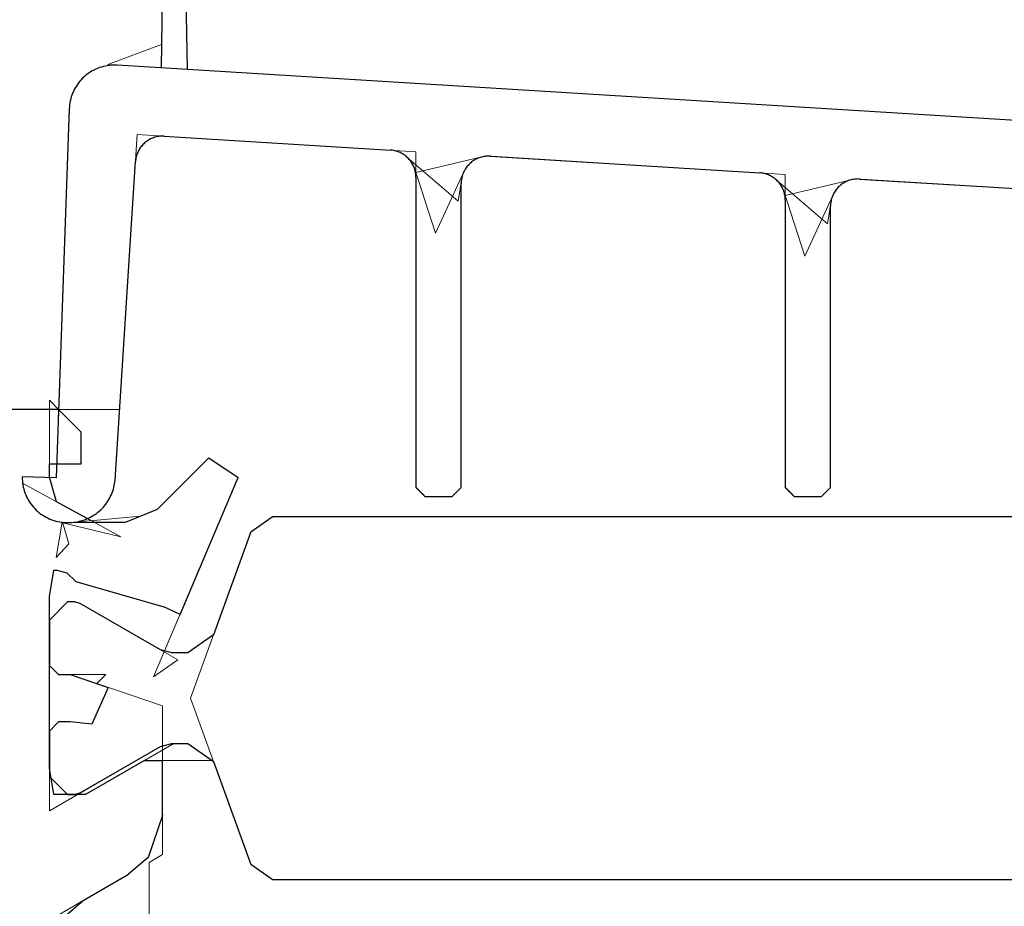
# Model space of a CAD drawing. Units: inches. Extents: x 70962 to 74476, y -618 to 2352.
# Drawn here: x 73377 to 73399, y 1708 to 1728 of the extents above; entities that cross this region are included whole.
import ezdxf

# ---------------------------------------------------------------- set-up
doc = ezdxf.new("R2010")
doc.units = ezdxf.units.IN
doc.header["$MEASUREMENT"] = 0
doc.layers.add('Stora', color=7, linetype='Continuous', lineweight=25)

msp = doc.modelspace()

# ---------------------------------------------------------------- linework, layer by layer
at = {"color": 7, "lineweight": 0}
for p, q in [((73380.036, 1727.409), (73378.849, 1726.962)), ((73380.027, 1726.89), (73380.036, 1727.409)), ((73378.849, 1726.962), (73380.027, 1726.89)), ((73379.112, 1719.353), (73379.5, 1725.419)), ((73379.5, 1725.419), (73385.65, 1725.04)), ((73386.58, 1723.949), (73385.451, 1724.922)), ((73385.451, 1724.922), (73385.469, 1724.905)), ((73385.65, 1725.04), (73385.65, 1724.577)), ((73385.65, 1724.577), (73387.198, 1724.945)), ((73387.198, 1724.945), (73393.8, 1724.537)), ((73385.469, 1724.905), (73385.487, 1724.887)), ((73385.487, 1724.887), (73385.504, 1724.868)), ((73385.504, 1724.868), (73385.52, 1724.849)), ((73385.52, 1724.849), (73385.535, 1724.829)), ((73385.535, 1724.829), (73385.55, 1724.808)), ((73385.55, 1724.808), (73385.563, 1724.787)), ((73385.563, 1724.787), (73385.576, 1724.765)), ((73385.576, 1724.765), (73385.587, 1724.743)), ((73385.587, 1724.743), (73385.598, 1724.72)), ((73385.598, 1724.72), (73385.608, 1724.697)), ((73385.608, 1724.697), (73385.616, 1724.673)), ((73385.616, 1724.673), (73386.083, 1723.238)), ((73386.083, 1723.238), (73386.699, 1724.578)), ((73386.672, 1724.502), (73386.665, 1724.475)), ((73386.68, 1724.528), (73386.672, 1724.502)), ((73386.689, 1724.553), (73386.68, 1724.528)), ((73386.699, 1724.578), (73386.689, 1724.553)), ((73393.8, 1724.537), (73393.8, 1724.074)), ((73386.66, 1724.449), (73386.58, 1723.949)), ((73386.665, 1724.475), (73386.66, 1724.449)), ((73394.73, 1723.447), (73393.601, 1724.419)), ((73393.601, 1724.419), (73393.619, 1724.402)), ((73393.619, 1724.402), (73393.637, 1724.384)), ((73393.637, 1724.384), (73393.654, 1724.366)), ((73393.654, 1724.366), (73393.67, 1724.346)), ((73393.67, 1724.346), (73393.685, 1724.326)), ((73393.685, 1724.326), (73393.7, 1724.306)), ((73393.7, 1724.306), (73393.713, 1724.284)), ((73393.713, 1724.284), (73393.726, 1724.263)), ((73393.8, 1724.074), (73395.348, 1724.442)), ((73395.348, 1724.442), (73401.95, 1724.035)), ((73393.726, 1724.263), (73393.737, 1724.24)), ((73393.737, 1724.24), (73393.748, 1724.218)), ((73393.748, 1724.218), (73393.758, 1724.194)), ((73393.758, 1724.194), (73393.766, 1724.171)), ((73393.766, 1724.171), (73394.233, 1722.735)), ((73394.233, 1722.735), (73394.849, 1724.076)), ((73394.839, 1724.051), (73394.83, 1724.025)), ((73394.849, 1724.076), (73394.839, 1724.051)), ((73394.81, 1723.946), (73394.73, 1723.447)), ((73394.815, 1723.973), (73394.81, 1723.946)), ((73394.822, 1723.999), (73394.815, 1723.973)), ((73394.83, 1724.025), (73394.822, 1723.999)), ((73377.766, 1719.348), (73377.561, 1719.553)), ((73377.561, 1719.553), (73377.561, 1718.153)), ((73365.661, 1719.353), (73379.112, 1719.353)), ((73377.724, 1718.153), (73377.766, 1719.348)), ((73381.078, 1718.286), (73379.938, 1717.146)), ((73379.938, 1717.146), (73381.078, 1718.286)), ((73381.729, 1717.847), (73381.078, 1718.286)), ((73381.078, 1718.286), (73381.729, 1717.847)), ((73377.561, 1718.153), (73377.724, 1718.153)), ((73381.729, 1717.847), (73379.862, 1713.448)), ((73380.105, 1714.021), (73381.729, 1717.847)), ((73376.972, 1717.722), (73376.977, 1717.684)), ((73379.139, 1716.538), (73376.972, 1717.722)), ((73376.977, 1717.684), (73376.986, 1717.639)), ((73376.986, 1717.639), (73376.997, 1717.595)), ((73376.997, 1717.595), (73377.009, 1717.551)), ((73377.009, 1717.551), (73377.024, 1717.508)), ((73377.024, 1717.508), (73377.041, 1717.466)), ((73377.041, 1717.466), (73377.059, 1717.424)), ((73377.059, 1717.424), (73377.08, 1717.384)), ((73377.08, 1717.384), (73377.102, 1717.344)), ((73377.102, 1717.344), (73377.126, 1717.305)), ((73377.126, 1717.305), (73377.152, 1717.268)), ((73377.152, 1717.268), (73377.18, 1717.231)), ((73377.18, 1717.231), (73377.209, 1717.196)), ((73377.209, 1717.196), (73377.24, 1717.163)), ((73377.24, 1717.163), (73377.272, 1717.13)), ((73377.272, 1717.13), (73377.305, 1717.1)), ((73377.305, 1717.1), (73377.34, 1717.071)), ((73379.938, 1717.146), (73379.231, 1716.853)), ((73379.57, 1716.994), (73379.938, 1717.146)), ((73377.34, 1717.071), (73377.377, 1717.043)), ((73377.377, 1717.043), (73377.414, 1717.017)), ((73377.414, 1717.017), (73377.453, 1716.993)), ((73377.453, 1716.993), (73377.493, 1716.971)), ((73377.493, 1716.971), (73377.533, 1716.95)), ((73377.533, 1716.95), (73377.575, 1716.932)), ((73377.575, 1716.932), (73377.617, 1716.915)), ((73377.617, 1716.915), (73377.66, 1716.9)), ((73377.66, 1716.9), (73377.704, 1716.887)), ((73377.704, 1716.887), (73379.139, 1716.538)), ((73378.061, 1716.857), (73379.57, 1716.994)), ((73382.481, 1716.978), (73382.011, 1716.649)), ((73406.641, 1716.978), (73382.481, 1716.978)), ((73377.843, 1716.861), (73377.709, 1716.08)), ((73377.853, 1716.86), (73377.843, 1716.861)), ((73377.993, 1716.383), (73377.853, 1716.86)), ((73379.231, 1716.853), (73377.972, 1716.853)), ((73377.972, 1716.853), (73377.974, 1716.853)), ((73377.974, 1716.853), (73378.02, 1716.855)), ((73378.02, 1716.855), (73378.061, 1716.857)), ((73382.011, 1716.649), (73380.675, 1712.978)), ((73377.709, 1716.08), (73377.993, 1716.383)), ((73380.014, 1714.045), (73380.105, 1714.021)), ((73380.398, 1713.824), (73380.014, 1714.045)), ((73377.561, 1710.495), (73377.561, 1713.703)), ((73377.561, 1713.703), (73377.761, 1713.503)), ((73379.862, 1713.448), (73380.398, 1713.824)), ((73377.761, 1713.503), (73378.811, 1713.503)), ((73378.811, 1713.503), (73378.61, 1713.303)), ((73378.61, 1713.303), (73380.061, 1712.809)), ((73380.675, 1712.978), (73382.011, 1709.307)), ((73380.061, 1712.809), (73380.061, 1709.526)), ((73380.014, 1711.911), (73377.561, 1710.495)), ((73380.31, 1711.978), (73379.661, 1711.604)), ((73380.061, 1711.924), (73380.014, 1711.911)), ((73380.061, 1710.392), (73380.061, 1711.924)), ((73380.619, 1711.978), (73380.31, 1711.978)), ((73381.157, 1711.602), (73380.619, 1711.978)), ((73379.661, 1711.604), (73381.157, 1711.602)), ((73377.661, 1710.853), (73377.599, 1711.216)), ((73377.599, 1711.216), (73377.961, 1710.853)), ((73377.961, 1710.853), (73377.661, 1710.853)), ((73379.74, 1709.464), (73380.061, 1710.392)), ((73380.061, 1709.526), (73379.761, 1709.352)), ((73379.311, 1709.092), (73379.74, 1709.464)), ((73379.761, 1709.352), (73379.761, 1707.815)), ((73382.011, 1709.307), (73382.481, 1708.978)), ((73377.561, 1708.082), (73379.311, 1709.092)), ((73382.481, 1708.978), (73406.641, 1708.978))]:
    msp.add_line(p, q, dxfattribs=at)
at = {"layer": 'Stora'}
for p, q in [((73380.066, 1729.122), (73380.027, 1726.89)), ((73380.608, 1726.854), (73380.566, 1729.122)), ((73378.627, 1726.879), (73378.586, 1726.862)), ((73378.669, 1726.895), (73378.627, 1726.879)), ((73378.711, 1726.908), (73378.669, 1726.895)), ((73378.754, 1726.92), (73378.711, 1726.908)), ((73378.797, 1726.93), (73378.754, 1726.92)), ((73378.84, 1726.938), (73378.797, 1726.93)), ((73378.884, 1726.944), (73378.84, 1726.938)), ((73378.928, 1726.949), (73378.884, 1726.944)), ((73378.973, 1726.951), (73378.928, 1726.949)), ((73379.017, 1726.951), (73378.973, 1726.951)), ((73379.061, 1726.949), (73379.017, 1726.951)), ((73409.661, 1725.062), (73379.061, 1726.949)), ((73378.296, 1726.661), (73378.265, 1726.629)), ((73378.328, 1726.692), (73378.296, 1726.661)), ((73378.361, 1726.721), (73378.328, 1726.692)), ((73378.396, 1726.748), (73378.361, 1726.721)), ((73378.432, 1726.774), (73378.396, 1726.748)), ((73378.469, 1726.799), (73378.432, 1726.774)), ((73378.507, 1726.821), (73378.469, 1726.799)), ((73378.546, 1726.842), (73378.507, 1726.821)), ((73378.586, 1726.862), (73378.546, 1726.842)), ((73378.134, 1726.451), (73378.112, 1726.412)), ((73378.157, 1726.489), (73378.134, 1726.451)), ((73378.181, 1726.526), (73378.157, 1726.489)), ((73378.208, 1726.561), (73378.181, 1726.526)), ((73378.236, 1726.596), (73378.208, 1726.561)), ((73378.265, 1726.629), (73378.236, 1726.596)), ((73378.045, 1726.248), (73378.033, 1726.205)), ((73378.059, 1726.29), (73378.045, 1726.248)), ((73378.075, 1726.332), (73378.059, 1726.29)), ((73378.093, 1726.372), (73378.075, 1726.332)), ((73378.112, 1726.412), (73378.093, 1726.372)), ((73378.003, 1726.031), (73378.001, 1725.986)), ((73378.008, 1726.075), (73378.003, 1726.031)), ((73378.014, 1726.119), (73378.008, 1726.075)), ((73378.022, 1726.162), (73378.014, 1726.119)), ((73378.033, 1726.205), (73378.022, 1726.162)), ((73378.001, 1725.986), (73377.713, 1717.839)), ((73379.891, 1725.359), (73379.866, 1725.351)), ((73379.916, 1725.366), (73379.891, 1725.359)), ((73379.942, 1725.372), (73379.916, 1725.366)), ((73379.967, 1725.376), (73379.942, 1725.372)), ((73379.993, 1725.38), (73379.967, 1725.376)), ((73380.019, 1725.382), (73379.993, 1725.38)), ((73380.045, 1725.383), (73380.019, 1725.382)), ((73380.072, 1725.384), (73380.045, 1725.383)), ((73380.098, 1725.383), (73380.072, 1725.384)), ((73380.098, 1725.383), (73385.087, 1725.075)), ((73379.576, 1725.137), (73379.561, 1725.116)), ((73379.592, 1725.158), (73379.576, 1725.137)), ((73379.609, 1725.178), (73379.592, 1725.158)), ((73379.626, 1725.197), (73379.609, 1725.178)), ((73379.645, 1725.216), (73379.626, 1725.197)), ((73379.664, 1725.234), (73379.645, 1725.216)), ((73379.684, 1725.251), (73379.664, 1725.234)), ((73379.705, 1725.267), (73379.684, 1725.251)), ((73379.726, 1725.282), (73379.705, 1725.267)), ((73379.748, 1725.296), (73379.726, 1725.282)), ((73379.771, 1725.309), (73379.748, 1725.296)), ((73379.794, 1725.321), (73379.771, 1725.309)), ((73379.817, 1725.332), (73379.794, 1725.321)), ((73379.842, 1725.342), (73379.817, 1725.332)), ((73379.866, 1725.351), (73379.842, 1725.342)), ((73379.478, 1724.925), (73379.472, 1724.9)), ((73379.484, 1724.95), (73379.478, 1724.925)), ((73379.492, 1724.975), (73379.484, 1724.95)), ((73379.501, 1725), (73379.492, 1724.975)), ((73379.511, 1725.024), (73379.501, 1725)), ((73379.522, 1725.048), (73379.511, 1725.024)), ((73379.534, 1725.071), (73379.522, 1725.048)), ((73379.547, 1725.094), (73379.534, 1725.071)), ((73379.561, 1725.116), (73379.547, 1725.094)), ((73385.112, 1725.073), (73385.087, 1725.075)), ((73385.137, 1725.07), (73385.112, 1725.073)), ((73385.162, 1725.065), (73385.137, 1725.07)), ((73385.186, 1725.06), (73385.162, 1725.065)), ((73385.211, 1725.054), (73385.186, 1725.06)), ((73385.235, 1725.047), (73385.211, 1725.054)), ((73385.258, 1725.039), (73385.235, 1725.047)), ((73385.282, 1725.029), (73385.258, 1725.039)), ((73385.305, 1725.019), (73385.282, 1725.029)), ((73385.327, 1725.008), (73385.305, 1725.019)), ((73385.349, 1724.996), (73385.327, 1725.008)), ((73385.371, 1724.983), (73385.349, 1724.996)), ((73385.392, 1724.969), (73385.371, 1724.983)), ((73385.412, 1724.954), (73385.392, 1724.969)), ((73385.432, 1724.939), (73385.412, 1724.954)), ((73385.451, 1724.922), (73385.432, 1724.939)), ((73385.469, 1724.905), (73385.451, 1724.922)), ((73387.098, 1724.921), (73387.072, 1724.913)), ((73387.125, 1724.927), (73387.098, 1724.921)), ((73387.151, 1724.932), (73387.125, 1724.927)), ((73387.178, 1724.936), (73387.151, 1724.932)), ((73387.205, 1724.939), (73387.178, 1724.936)), ((73387.232, 1724.94), (73387.205, 1724.939)), ((73387.26, 1724.94), (73387.232, 1724.94)), ((73387.287, 1724.939), (73387.26, 1724.94)), ((73387.287, 1724.939), (73393.237, 1724.572)), ((73379.012, 1717.793), (73379.462, 1724.822)), ((73379.464, 1724.848), (73379.462, 1724.822)), ((73379.468, 1724.874), (73379.464, 1724.848)), ((73379.472, 1724.9), (73379.468, 1724.874)), ((73385.487, 1724.887), (73385.469, 1724.905)), ((73385.504, 1724.868), (73385.487, 1724.887)), ((73385.52, 1724.849), (73385.504, 1724.868)), ((73385.535, 1724.829), (73385.52, 1724.849)), ((73385.55, 1724.808), (73385.535, 1724.829)), ((73385.563, 1724.787), (73385.55, 1724.808)), ((73385.576, 1724.765), (73385.563, 1724.787)), ((73385.587, 1724.743), (73385.576, 1724.765)), ((73385.598, 1724.72), (73385.587, 1724.743)), ((73385.608, 1724.697), (73385.598, 1724.72)), ((73386.783, 1724.718), (73386.767, 1724.696)), ((73386.801, 1724.738), (73386.783, 1724.718)), ((73386.82, 1724.758), (73386.801, 1724.738)), ((73386.839, 1724.777), (73386.82, 1724.758)), ((73386.859, 1724.796), (73386.839, 1724.777)), ((73386.88, 1724.813), (73386.859, 1724.796)), ((73386.902, 1724.829), (73386.88, 1724.813)), ((73386.925, 1724.844), (73386.902, 1724.829)), ((73386.948, 1724.859), (73386.925, 1724.844)), ((73386.971, 1724.872), (73386.948, 1724.859)), ((73386.996, 1724.884), (73386.971, 1724.872)), ((73387.021, 1724.895), (73386.996, 1724.884)), ((73387.046, 1724.905), (73387.021, 1724.895)), ((73387.072, 1724.913), (73387.046, 1724.905)), ((73385.616, 1724.673), (73385.608, 1724.697)), ((73385.624, 1724.65), (73385.616, 1724.673)), ((73385.631, 1724.625), (73385.624, 1724.65)), ((73385.637, 1724.601), (73385.631, 1724.625)), ((73385.641, 1724.576), (73385.637, 1724.601)), ((73385.645, 1724.551), (73385.641, 1724.576)), ((73385.648, 1724.526), (73385.645, 1724.551)), ((73385.649, 1724.501), (73385.648, 1724.526)), ((73385.65, 1724.476), (73385.649, 1724.501)), ((73386.672, 1724.502), (73386.665, 1724.475)), ((73386.68, 1724.528), (73386.672, 1724.502)), ((73386.689, 1724.553), (73386.68, 1724.528)), ((73386.699, 1724.578), (73386.689, 1724.553)), ((73386.711, 1724.603), (73386.699, 1724.578)), ((73386.723, 1724.627), (73386.711, 1724.603)), ((73386.737, 1724.651), (73386.723, 1724.627)), ((73386.751, 1724.674), (73386.737, 1724.651)), ((73386.767, 1724.696), (73386.751, 1724.674)), ((73393.262, 1724.57), (73393.237, 1724.572)), ((73393.287, 1724.567), (73393.262, 1724.57)), ((73393.312, 1724.563), (73393.287, 1724.567)), ((73393.336, 1724.558), (73393.312, 1724.563)), ((73393.361, 1724.551), (73393.336, 1724.558)), ((73393.385, 1724.544), (73393.361, 1724.551)), ((73393.408, 1724.536), (73393.385, 1724.544)), ((73393.432, 1724.527), (73393.408, 1724.536)), ((73393.455, 1724.516), (73393.432, 1724.527)), ((73393.477, 1724.505), (73393.455, 1724.516)), ((73393.499, 1724.493), (73393.477, 1724.505)), ((73393.521, 1724.48), (73393.499, 1724.493)), ((73385.65, 1724.476), (73385.65, 1717.629)), ((73386.651, 1724.367), (73386.65, 1724.34)), ((73386.65, 1717.629), (73386.65, 1724.34)), ((73386.652, 1724.395), (73386.651, 1724.367)), ((73386.655, 1724.422), (73386.652, 1724.395)), ((73386.66, 1724.449), (73386.655, 1724.422)), ((73386.665, 1724.475), (73386.66, 1724.449)), ((73393.542, 1724.466), (73393.521, 1724.48)), ((73393.562, 1724.452), (73393.542, 1724.466)), ((73393.582, 1724.436), (73393.562, 1724.452)), ((73393.601, 1724.419), (73393.582, 1724.436)), ((73393.619, 1724.402), (73393.601, 1724.419)), ((73393.637, 1724.384), (73393.619, 1724.402)), ((73393.654, 1724.366), (73393.637, 1724.384)), ((73393.67, 1724.346), (73393.654, 1724.366)), ((73393.685, 1724.326), (73393.67, 1724.346)), ((73393.7, 1724.306), (73393.685, 1724.326)), ((73393.713, 1724.284), (73393.7, 1724.306)), ((73393.726, 1724.263), (73393.713, 1724.284)), ((73394.989, 1724.275), (73394.97, 1724.256)), ((73395.009, 1724.293), (73394.989, 1724.275)), ((73395.03, 1724.31), (73395.009, 1724.293)), ((73395.052, 1724.326), (73395.03, 1724.31)), ((73395.075, 1724.342), (73395.052, 1724.326)), ((73395.098, 1724.356), (73395.075, 1724.342)), ((73395.121, 1724.369), (73395.098, 1724.356)), ((73395.146, 1724.381), (73395.121, 1724.369)), ((73395.171, 1724.392), (73395.146, 1724.381)), ((73395.196, 1724.402), (73395.171, 1724.392)), ((73395.222, 1724.411), (73395.196, 1724.402)), ((73395.248, 1724.418), (73395.222, 1724.411)), ((73395.275, 1724.424), (73395.248, 1724.418)), ((73395.301, 1724.429), (73395.275, 1724.424)), ((73395.328, 1724.433), (73395.301, 1724.429)), ((73395.355, 1724.436), (73395.328, 1724.433)), ((73395.382, 1724.437), (73395.355, 1724.436)), ((73395.41, 1724.438), (73395.382, 1724.437)), ((73395.437, 1724.437), (73395.41, 1724.438)), ((73395.437, 1724.437), (73401.387, 1724.07)), ((73393.737, 1724.24), (73393.726, 1724.263)), ((73393.748, 1724.218), (73393.737, 1724.24)), ((73393.758, 1724.194), (73393.748, 1724.218)), ((73393.766, 1724.171), (73393.758, 1724.194)), ((73393.774, 1724.147), (73393.766, 1724.171)), ((73393.781, 1724.123), (73393.774, 1724.147)), ((73393.787, 1724.098), (73393.781, 1724.123)), ((73393.791, 1724.073), (73393.787, 1724.098)), ((73393.795, 1724.049), (73393.791, 1724.073)), ((73393.798, 1724.024), (73393.795, 1724.049)), ((73394.839, 1724.051), (73394.83, 1724.025)), ((73394.849, 1724.076), (73394.839, 1724.051)), ((73394.861, 1724.1), (73394.849, 1724.076)), ((73394.873, 1724.125), (73394.861, 1724.1)), ((73394.887, 1724.148), (73394.873, 1724.125)), ((73394.901, 1724.171), (73394.887, 1724.148)), ((73394.917, 1724.193), (73394.901, 1724.171)), ((73394.933, 1724.215), (73394.917, 1724.193)), ((73394.951, 1724.236), (73394.933, 1724.215)), ((73394.97, 1724.256), (73394.951, 1724.236)), ((73393.799, 1723.998), (73393.798, 1724.024)), ((73393.8, 1723.973), (73393.799, 1723.998)), ((73393.8, 1723.973), (73393.8, 1717.629)), ((73394.801, 1723.865), (73394.8, 1723.838)), ((73394.8, 1717.629), (73394.8, 1723.838)), ((73394.802, 1723.892), (73394.801, 1723.865)), ((73394.805, 1723.919), (73394.802, 1723.892)), ((73394.81, 1723.946), (73394.805, 1723.919)), ((73394.815, 1723.973), (73394.81, 1723.946)), ((73394.822, 1723.999), (73394.815, 1723.973)), ((73394.83, 1724.025), (73394.822, 1723.999)), ((73377.761, 1719.353), (73366.261, 1719.353)), ((73377.761, 1719.353), (73378.261, 1718.853)), ((73378.261, 1718.153), (73378.261, 1718.853)), ((73381.078, 1718.286), (73379.938, 1717.146)), ((73381.078, 1718.286), (73381.729, 1717.847)), ((73377.561, 1717.853), (73377.561, 1718.153)), ((73377.561, 1718.153), (73378.261, 1718.153)), ((73377.713, 1717.839), (73376.963, 1717.866)), ((73376.963, 1717.866), (73376.963, 1717.82)), ((73376.963, 1717.82), (73376.966, 1717.774)), ((73376.966, 1717.774), (73376.97, 1717.729)), ((73377.72, 1717.313), (73377.561, 1717.853)), ((73379.002, 1717.711), (73379.008, 1717.752)), ((73379.008, 1717.752), (73379.012, 1717.793)), ((73380.447, 1714.825), (73381.729, 1717.847)), ((73376.97, 1717.729), (73376.977, 1717.684)), ((73376.977, 1717.684), (73376.986, 1717.639)), ((73376.986, 1717.639), (73376.997, 1717.595)), ((73376.997, 1717.595), (73377.009, 1717.551)), ((73377.009, 1717.551), (73377.024, 1717.508)), ((73378.947, 1717.511), (73378.961, 1717.55)), ((73378.961, 1717.55), (73378.974, 1717.59)), ((73378.974, 1717.59), (73378.985, 1717.63)), ((73378.985, 1717.63), (73378.994, 1717.67)), ((73378.994, 1717.67), (73379.002, 1717.711)), ((73385.65, 1717.629), (73385.655, 1717.624)), ((73385.655, 1717.624), (73385.661, 1717.618)), ((73385.661, 1717.618), (73385.667, 1717.613)), ((73385.667, 1717.613), (73385.672, 1717.607)), ((73385.672, 1717.607), (73385.678, 1717.601)), ((73385.678, 1717.601), (73385.683, 1717.596)), ((73385.683, 1717.596), (73385.689, 1717.59)), ((73385.689, 1717.59), (73385.694, 1717.585)), ((73385.694, 1717.585), (73385.7, 1717.579)), ((73385.7, 1717.579), (73385.705, 1717.574)), ((73385.705, 1717.574), (73385.711, 1717.568)), ((73385.711, 1717.568), (73385.717, 1717.563)), ((73385.717, 1717.563), (73385.722, 1717.557)), ((73385.722, 1717.557), (73385.728, 1717.551)), ((73385.728, 1717.551), (73385.733, 1717.546)), ((73385.733, 1717.546), (73385.739, 1717.54)), ((73385.739, 1717.54), (73385.744, 1717.535)), ((73385.744, 1717.535), (73385.75, 1717.529)), ((73386.55, 1717.529), (73386.555, 1717.535)), ((73386.555, 1717.535), (73386.561, 1717.54)), ((73386.561, 1717.54), (73386.567, 1717.546)), ((73386.567, 1717.546), (73386.572, 1717.551)), ((73386.572, 1717.551), (73386.578, 1717.557)), ((73386.578, 1717.557), (73386.583, 1717.563)), ((73386.583, 1717.563), (73386.589, 1717.568)), ((73386.589, 1717.568), (73386.594, 1717.574)), ((73386.594, 1717.574), (73386.6, 1717.579)), ((73386.6, 1717.579), (73386.605, 1717.585)), ((73386.605, 1717.585), (73386.611, 1717.59)), ((73386.611, 1717.59), (73386.617, 1717.596)), ((73386.617, 1717.596), (73386.622, 1717.601)), ((73386.622, 1717.601), (73386.628, 1717.607)), ((73386.628, 1717.607), (73386.633, 1717.613)), ((73386.633, 1717.613), (73386.639, 1717.618)), ((73386.639, 1717.618), (73386.644, 1717.624)), ((73386.644, 1717.624), (73386.65, 1717.629)), ((73393.8, 1717.629), (73393.805, 1717.624)), ((73393.805, 1717.624), (73393.811, 1717.618)), ((73393.811, 1717.618), (73393.817, 1717.613)), ((73393.817, 1717.613), (73393.822, 1717.607)), ((73393.822, 1717.607), (73393.828, 1717.601)), ((73393.828, 1717.601), (73393.833, 1717.596)), ((73393.833, 1717.596), (73393.839, 1717.59)), ((73393.839, 1717.59), (73393.844, 1717.585)), ((73393.844, 1717.585), (73393.85, 1717.579)), ((73393.85, 1717.579), (73393.855, 1717.574)), ((73393.855, 1717.574), (73393.861, 1717.568)), ((73393.861, 1717.568), (73393.867, 1717.563)), ((73393.867, 1717.563), (73393.872, 1717.557)), ((73393.872, 1717.557), (73393.878, 1717.551)), ((73393.878, 1717.551), (73393.883, 1717.546)), ((73393.883, 1717.546), (73393.889, 1717.54)), ((73393.889, 1717.54), (73393.894, 1717.535)), ((73393.894, 1717.535), (73393.9, 1717.529)), ((73394.7, 1717.529), (73394.705, 1717.535)), ((73394.705, 1717.535), (73394.711, 1717.54)), ((73394.711, 1717.54), (73394.717, 1717.546)), ((73394.717, 1717.546), (73394.722, 1717.551)), ((73394.722, 1717.551), (73394.728, 1717.557)), ((73394.728, 1717.557), (73394.733, 1717.563)), ((73394.733, 1717.563), (73394.739, 1717.568)), ((73394.739, 1717.568), (73394.744, 1717.574)), ((73394.744, 1717.574), (73394.75, 1717.579)), ((73394.75, 1717.579), (73394.755, 1717.585)), ((73394.755, 1717.585), (73394.761, 1717.59)), ((73394.761, 1717.59), (73394.767, 1717.596)), ((73394.767, 1717.596), (73394.772, 1717.601)), ((73394.772, 1717.601), (73394.778, 1717.607)), ((73394.778, 1717.607), (73394.783, 1717.613)), ((73394.783, 1717.613), (73394.789, 1717.618)), ((73394.789, 1717.618), (73394.794, 1717.624)), ((73394.794, 1717.624), (73394.8, 1717.629)), ((73377.024, 1717.508), (73377.041, 1717.466)), ((73377.041, 1717.466), (73377.059, 1717.424)), ((73377.059, 1717.424), (73377.08, 1717.384)), ((73377.08, 1717.384), (73377.102, 1717.344)), ((73377.102, 1717.344), (73377.126, 1717.305)), ((73378.561, 1716.853), (73377.72, 1717.313)), ((73378.83, 1717.292), (73378.853, 1717.326)), ((73378.853, 1717.326), (73378.875, 1717.362)), ((73378.875, 1717.362), (73378.895, 1717.398)), ((73378.895, 1717.398), (73378.914, 1717.435)), ((73378.914, 1717.435), (73378.931, 1717.473)), ((73378.931, 1717.473), (73378.947, 1717.511)), ((73385.75, 1717.529), (73385.755, 1717.524)), ((73385.755, 1717.524), (73385.761, 1717.518)), ((73385.761, 1717.518), (73385.767, 1717.513)), ((73385.767, 1717.513), (73385.772, 1717.507)), ((73385.772, 1717.507), (73385.778, 1717.501)), ((73385.778, 1717.501), (73385.783, 1717.496)), ((73385.783, 1717.496), (73385.789, 1717.49)), ((73385.789, 1717.49), (73385.794, 1717.485)), ((73385.794, 1717.485), (73385.8, 1717.479)), ((73385.8, 1717.479), (73385.805, 1717.474)), ((73385.805, 1717.474), (73385.811, 1717.468)), ((73385.811, 1717.468), (73385.817, 1717.463)), ((73385.817, 1717.463), (73385.822, 1717.457)), ((73385.822, 1717.457), (73385.828, 1717.451)), ((73385.828, 1717.451), (73385.833, 1717.446)), ((73385.833, 1717.446), (73385.839, 1717.44)), ((73385.839, 1717.44), (73385.844, 1717.435)), ((73385.844, 1717.435), (73385.85, 1717.429)), ((73385.85, 1717.429), (73386.45, 1717.429)), ((73386.45, 1717.429), (73386.455, 1717.435)), ((73386.455, 1717.435), (73386.461, 1717.44)), ((73386.461, 1717.44), (73386.467, 1717.446)), ((73386.467, 1717.446), (73386.472, 1717.451)), ((73386.472, 1717.451), (73386.478, 1717.457)), ((73386.478, 1717.457), (73386.483, 1717.463)), ((73386.483, 1717.463), (73386.489, 1717.468)), ((73386.489, 1717.468), (73386.494, 1717.474)), ((73386.494, 1717.474), (73386.5, 1717.479)), ((73386.5, 1717.479), (73386.505, 1717.485)), ((73386.505, 1717.485), (73386.511, 1717.49)), ((73386.511, 1717.49), (73386.517, 1717.496)), ((73386.517, 1717.496), (73386.522, 1717.501)), ((73386.522, 1717.501), (73386.528, 1717.507)), ((73386.528, 1717.507), (73386.533, 1717.513)), ((73386.533, 1717.513), (73386.539, 1717.518)), ((73386.539, 1717.518), (73386.544, 1717.524)), ((73386.544, 1717.524), (73386.55, 1717.529)), ((73393.9, 1717.529), (73393.905, 1717.524)), ((73393.905, 1717.524), (73393.911, 1717.518)), ((73393.911, 1717.518), (73393.917, 1717.513)), ((73393.917, 1717.513), (73393.922, 1717.507)), ((73393.922, 1717.507), (73393.928, 1717.501)), ((73393.928, 1717.501), (73393.933, 1717.496)), ((73393.933, 1717.496), (73393.939, 1717.49)), ((73393.939, 1717.49), (73393.944, 1717.485)), ((73393.944, 1717.485), (73393.95, 1717.479)), ((73393.95, 1717.479), (73393.955, 1717.474)), ((73393.955, 1717.474), (73393.961, 1717.468)), ((73393.961, 1717.468), (73393.967, 1717.463)), ((73393.967, 1717.463), (73393.972, 1717.457)), ((73393.972, 1717.457), (73393.978, 1717.451)), ((73393.978, 1717.451), (73393.983, 1717.446)), ((73393.983, 1717.446), (73393.989, 1717.44)), ((73393.989, 1717.44), (73393.994, 1717.435)), ((73393.994, 1717.435), (73394, 1717.429)), ((73394, 1717.429), (73394.6, 1717.429)), ((73394.6, 1717.429), (73394.605, 1717.435)), ((73394.605, 1717.435), (73394.611, 1717.44)), ((73394.611, 1717.44), (73394.617, 1717.446)), ((73394.617, 1717.446), (73394.622, 1717.451)), ((73394.622, 1717.451), (73394.628, 1717.457)), ((73394.628, 1717.457), (73394.633, 1717.463)), ((73394.633, 1717.463), (73394.639, 1717.468)), ((73394.639, 1717.468), (73394.644, 1717.474)), ((73394.644, 1717.474), (73394.65, 1717.479)), ((73394.65, 1717.479), (73394.655, 1717.485)), ((73394.655, 1717.485), (73394.661, 1717.49)), ((73394.661, 1717.49), (73394.667, 1717.496)), ((73394.667, 1717.496), (73394.672, 1717.501)), ((73394.672, 1717.501), (73394.678, 1717.507)), ((73394.678, 1717.507), (73394.683, 1717.513)), ((73394.683, 1717.513), (73394.689, 1717.518)), ((73394.689, 1717.518), (73394.694, 1717.524)), ((73394.694, 1717.524), (73394.7, 1717.529)), ((73377.126, 1717.305), (73377.152, 1717.268)), ((73377.152, 1717.268), (73377.18, 1717.231)), ((73377.18, 1717.231), (73377.209, 1717.196)), ((73377.209, 1717.196), (73377.24, 1717.163)), ((73377.24, 1717.163), (73377.272, 1717.13)), ((73377.272, 1717.13), (73377.305, 1717.1)), ((73377.305, 1717.1), (73377.34, 1717.071)), ((73378.632, 1717.081), (73378.664, 1717.107)), ((73378.664, 1717.107), (73378.695, 1717.135)), ((73378.695, 1717.135), (73378.724, 1717.164)), ((73378.724, 1717.164), (73378.753, 1717.195)), ((73378.753, 1717.195), (73378.78, 1717.226)), ((73378.78, 1717.226), (73378.806, 1717.258)), ((73378.806, 1717.258), (73378.83, 1717.292)), ((73379.938, 1717.146), (73379.231, 1716.853)), ((73377.34, 1717.071), (73377.377, 1717.043)), ((73377.377, 1717.043), (73377.414, 1717.017)), ((73377.414, 1717.017), (73377.453, 1716.993)), ((73377.453, 1716.993), (73377.493, 1716.971)), ((73377.493, 1716.971), (73377.533, 1716.95)), ((73377.533, 1716.95), (73377.575, 1716.932)), ((73377.575, 1716.932), (73377.617, 1716.915)), ((73377.617, 1716.915), (73377.66, 1716.9)), ((73377.66, 1716.9), (73377.704, 1716.887)), ((73377.704, 1716.887), (73377.748, 1716.877)), ((73378.185, 1716.873), (73378.225, 1716.882)), ((73378.225, 1716.882), (73378.266, 1716.892)), ((73378.266, 1716.892), (73378.305, 1716.904)), ((73378.305, 1716.904), (73378.345, 1716.918)), ((73378.345, 1716.918), (73378.383, 1716.933)), ((73378.383, 1716.933), (73378.421, 1716.95)), ((73378.421, 1716.95), (73378.458, 1716.968)), ((73378.458, 1716.968), (73378.495, 1716.988)), ((73378.495, 1716.988), (73378.531, 1717.009)), ((73378.531, 1717.009), (73378.565, 1717.031)), ((73378.565, 1717.031), (73378.599, 1717.055)), ((73378.599, 1717.055), (73378.632, 1717.081)), ((73382.011, 1716.649), (73382.481, 1716.978)), ((73406.641, 1716.978), (73382.481, 1716.978)), ((73377.748, 1716.877), (73377.793, 1716.868)), ((73377.793, 1716.868), (73377.838, 1716.861)), ((73377.838, 1716.861), (73377.883, 1716.856)), ((73377.883, 1716.856), (73377.929, 1716.854)), ((73377.929, 1716.854), (73377.974, 1716.853)), ((73377.974, 1716.853), (73378.02, 1716.855)), ((73378.02, 1716.855), (73378.061, 1716.857)), ((73378.061, 1716.857), (73378.103, 1716.861)), ((73378.103, 1716.861), (73378.144, 1716.866)), ((73378.144, 1716.866), (73378.185, 1716.873)), ((73379.231, 1716.853), (73378.561, 1716.853)), ((73382.011, 1716.649), (73381.183, 1714.373)), ((73377.561, 1715.221), (73377.661, 1715.803)), ((73377.661, 1715.803), (73377.729, 1715.803)), ((73377.729, 1715.803), (73377.944, 1715.742)), ((73377.944, 1715.742), (73378.144, 1715.553)), ((73378.144, 1715.553), (73380.086, 1714.997)), ((73377.561, 1711.436), (73377.561, 1715.221)), ((73377.561, 1714.703), (73377.961, 1715.103)), ((73378.128, 1715.103), (73377.961, 1715.103)), ((73378.128, 1715.103), (73378.228, 1715.077)), ((73380.014, 1714.045), (73378.228, 1715.077)), ((73380.447, 1714.825), (73380.086, 1714.997)), ((73377.561, 1714.703), (73377.561, 1713.703)), ((73381.183, 1714.373), (73380.619, 1713.978)), ((73380.264, 1713.978), (73380.014, 1714.045)), ((73380.619, 1713.978), (73380.264, 1713.978)), ((73377.761, 1713.503), (73377.561, 1713.703)), ((73377.761, 1713.503), (73378.021, 1713.503)), ((73378.021, 1713.503), (73378.862, 1713.217)), ((73378.862, 1713.217), (73378.496, 1712.408)), ((73377.561, 1712.253), (73377.761, 1712.453)), ((73378.021, 1712.453), (73377.761, 1712.453)), ((73378.496, 1712.408), (73378.021, 1712.453)), ((73377.561, 1712.253), (73377.561, 1711.253)), ((73378.228, 1710.88), (73380.014, 1711.911)), ((73380.014, 1711.911), (73380.264, 1711.978)), ((73380.264, 1711.978), (73380.619, 1711.978)), ((73380.619, 1711.978), (73381.183, 1711.584)), ((73379.661, 1711.604), (73378.361, 1710.853)), ((73379.661, 1711.604), (73380.061, 1711.603)), ((73380.061, 1710.392), (73380.061, 1711.603)), ((73381.183, 1711.584), (73382.011, 1709.307)), ((73377.661, 1710.853), (73377.561, 1711.436)), ((73377.961, 1710.853), (73377.561, 1711.253)), ((73378.361, 1710.853), (73377.661, 1710.853)), ((73377.961, 1710.853), (73378.128, 1710.853)), ((73378.228, 1710.88), (73378.128, 1710.853)), ((73380.061, 1710.392), (73379.74, 1709.464)), ((73379.74, 1709.464), (73379.311, 1709.092)), ((73382.481, 1708.978), (73382.011, 1709.307)), ((73378.311, 1708.515), (73379.311, 1709.092)), ((73382.481, 1708.978), (73406.641, 1708.978)), ((73377.882, 1708.144), (73378.311, 1708.515))]:
    msp.add_line(p, q, dxfattribs=at)

doc.saveas('drawing.dxf')
